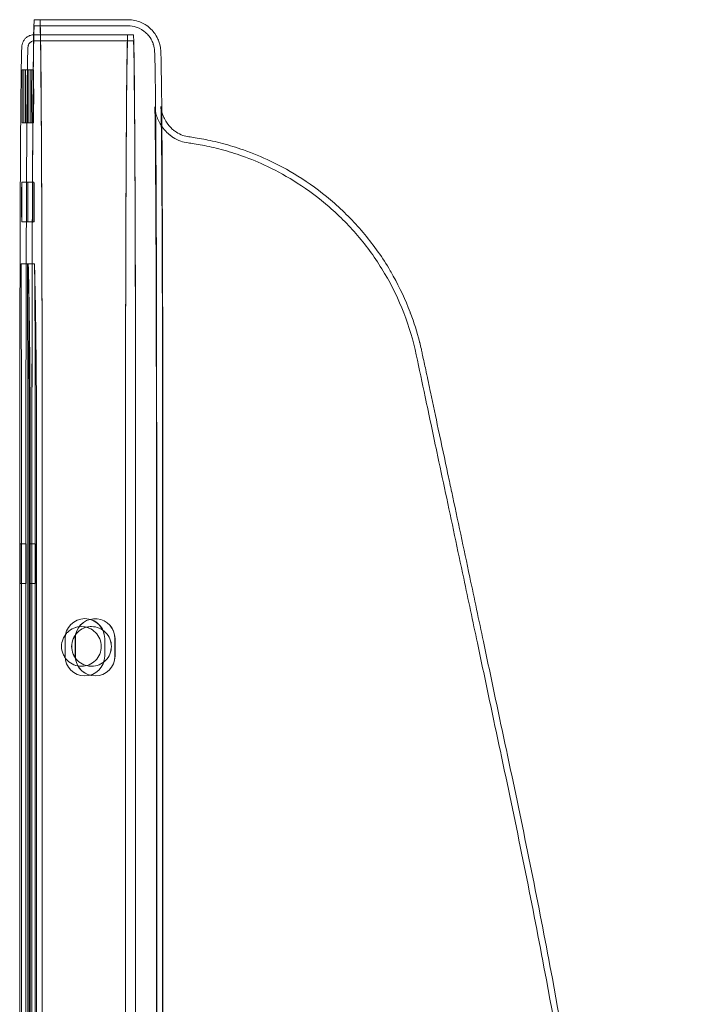
# Model space of a CAD drawing. Units: millimetres. Extents: x -118 to 308, y -117 to 521.
# Drawn here: x 232 to 308, y 219 to 330 of the extents above; entities that cross this region are included whole.
import ezdxf

# ---------------------------------------------------------------- set-up
doc = ezdxf.new("R2010")
doc.units = ezdxf.units.MM

# ---------------------------------------------------------------- blocks, each defined once
blk = doc.blocks.new('A$C4afc542a')
at = {"color": 0, "linetype": 'Continuous', "lineweight": 0}
for p, q in [((833.39, 682.95), (823.39, 682.95)), ((834.03, 682.95), (833.39, 682.95)), ((833.39, 682.25), (823.39, 682.25)), ((834.03, 682.25), (833.39, 682.25)), ((823.39, 681.25), (833.99, 681.25)), ((823.39, 680.55), (833.99, 680.55)), ((834.63, 681.25), (833.99, 681.25)), ((834.63, 680.55), (833.99, 680.55)), ((822.72, 677.25), (822.02, 677.25)), ((822.72, 677.25), (822.91, 677.25)), ((823.11, 677.25), (822.91, 677.25)), ((823.11, 677.25), (823.31, 677.25)), ((822.72, 671.25), (822.02, 671.25)), ((822.91, 671.25), (822.72, 671.25)), ((823.11, 671.25), (822.91, 671.25)), ((823.31, 671.25), (823.11, 671.25)), ((822.67, 664.5), (821.97, 664.5)), ((823.36, 664.5), (822.67, 664.5)), ((822.67, 660), (821.97, 660)), ((823.36, 660), (822.67, 660)), ((821.93, 655.25), (822.63, 655.25)), ((822.63, 655.25), (823.4, 655.25)), ((821.95, 634.25), (821.95, 508.25)), ((822.68, 508.25), (822.68, 634.25)), ((822.81, 634.25), (822.81, 508.25)), ((822.93, 508.25), (822.93, 634.25)), ((823.51, 634.25), (823.51, 508.25)), ((823.65, 634.25), (823.65, 508.25)), ((821.74, 629.35), (821.74, 443.85)), ((822.44, 629.35), (822.44, 443.85)), ((823.13, 629.25), (823.13, 444.25)), ((823.13, 629.25), (823.13, 444.25)), ((824.29, 629.25), (824.29, 444.25)), ((824.3, 629.25), (824.3, 444.25)), ((833.74, 629.35), (833.74, 445.85)), ((833.74, 629.35), (833.74, 445.85)), ((834.88, 445.85), (834.88, 629.35)), ((834.89, 445.85), (834.89, 629.35)), ((837.28, 629.25), (837.28, 444.25)), ((837.98, 629.25), (837.98, 444.25)), ((822.48, 623.5), (821.78, 623.5)), ((823.54, 623.5), (822.84, 623.5)), ((822.48, 619), (821.78, 619)), ((823.54, 619), (822.84, 619)), ((829.13, 615), (829.13, 615)), ((830.3, 615), (830.29, 615)), ((828.74, 614.1), (828.74, 614.1)), ((829.89, 614.1), (829.88, 614.1)), ((826.88, 612.75), (826.88, 610.75)), ((826.88, 612.75), (826.88, 610.75)), ((828.04, 610.75), (828.04, 612.75)), ((828.05, 610.75), (828.05, 612.75)), ((831.38, 610.75), (831.38, 612.75)), ((831.38, 610.75), (831.38, 612.75)), ((832.54, 612.75), (832.54, 610.75)), ((832.55, 612.75), (832.55, 610.75)), ((828.74, 609.6), (828.74, 609.6)), ((829.89, 609.6), (829.88, 609.6)), ((829.13, 608.5), (829.13, 608.5)), ((830.3, 608.5), (830.29, 608.5))]:
    blk.add_line(p, q, dxfattribs=at)
for centre, major_axis, ratio, start_param, end_param in [((823.39, 629.25), (0, 53.7), 0.004938, 0, 1.570796), ((823.39, 629.25), (0, 53), 0.004938, 0, 1.570796), ((833.99, 629.35), (0, 51.9), 0.004938, 0, 1.570796), ((833.99, 629.35), (0, 51.2), 0.004938, 0, 1.570796), ((834.63, 629.35), (0, 51.9), 0.004938, -1.570796, 0), ((834.63, 629.35), (0, 51.2), 0.004938, -1.570796, 0), ((829.13, 612.75), (0, 2.25), 0.999988, 0.000768, 1.570796), ((829.13, 612.75), (0, 2.25), 0.999988, -1.570796, 1.570796), ((829.13, 612.75), (0, 2.25), 0.999988, -1.570796, 0.000768), ((829.13, 610.75), (0, -2.25), 0.999988, -1.570796, -0.000768), ((829.13, 610.75), (0, -2.25), 0.999988, -1.570796, 0), ((829.13, 610.75), (0, -2.25), 0.999988, 0, 1.570796), ((829.13, 610.75), (0, -2.25), 0.999988, 0, 1.570796), ((829.13, 610.75), (0, -2.25), 0.999988, -0.000768, 0)]:
    blk.add_ellipse(centre, major_axis=major_axis, ratio=ratio, start_param=start_param, end_param=end_param, dxfattribs=at)
at = {"color": 0, "linetype": 'Continuous', "lineweight": 0, "extrusion": (0, 0, -1)}
for centre, major_axis, ratio, start_param, end_param in [((824.03, 629.25), (0, 53.7), 0.004938, 0, 1.570796), ((824.03, 629.25), (0, 53), 0.004938, 0, 1.570796), ((822.02, 674.25), (0, -3), 0.004938, 0, 3.141593), ((822.21, 674.25), (0, 3), 0.004938, 0, 1.570796), ((822.41, 674.25), (0, -3), 0.004938, 0, 3.141593), ((822.61, 674.25), (0, 3), 0.004938, 0, 1.570796), ((822.72, 674.25), (0, -3), 0.004938, 0, 3.141593), ((822.91, 674.25), (0, 3), 0.004938, 0, 1.570796), ((823.11, 674.25), (0, -3), 0.004938, 0, 3.141593), ((823.31, 674.25), (0, 3), 0.004938, 0, 1.570796), ((822.21, 674.25), (0, -3), 0.004938, -1.570796, 0), ((822.61, 674.25), (0, -3), 0.004938, -1.570796, 0), ((822.91, 674.25), (0, -3), 0.004938, -1.570796, 0), ((823.31, 674.25), (0, -3), 0.004938, -1.570796, 0), ((821.97, 662.25), (0, 2.25), 0.004938, -1.570796, 1.570796), ((822.66, 662.25), (0, 2.25), 0.004938, -1.570796, 1.570796), ((822.67, 662.25), (0, 2.25), 0.004938, -1.570796, 1.570796), ((823.36, 662.25), (0, 2.25), 0.004938, -1.570796, 1.570796), ((821.97, 662.25), (0, -2.25), 0.004938, -1.570796, 1.570796), ((822.66, 662.25), (0, -2.25), 0.004938, -1.570796, 1.570796), ((822.67, 662.25), (0, -2.25), 0.004938, -1.570796, 1.570796), ((823.36, 662.25), (0, -2.25), 0.004938, -1.570796, 1.570796), ((821.78, 621.25), (0, 2.25), 0.004938, -1.570796, 1.570796), ((822.48, 621.25), (0, 2.25), 0.004938, -1.570796, 1.570796), ((822.84, 621.25), (0, 2.25), 0.004938, -1.570796, 1.570796), ((823.54, 621.25), (0, 2.25), 0.004938, -1.570796, 1.570796), ((821.78, 621.25), (0, -2.25), 0.004938, -1.570796, 1.570796), ((822.48, 621.25), (0, -2.25), 0.004938, -1.570796, 1.570796), ((822.84, 621.25), (0, -2.25), 0.004938, -1.570796, 1.570796), ((823.54, 621.25), (0, -2.25), 0.004938, -1.570796, 1.570796), ((830.29, 612.75), (0, 2.25), 0.999988, -1.368769, 1.570796), ((830.3, 612.75), (0, 2.25), 0.999988, -1.365902, 1.570796), ((830.29, 612.75), (0, 2.25), 0.999988, -1.570796, -1.368769), ((830.3, 612.75), (0, 2.25), 0.999988, -1.570796, -1.365902), ((830.29, 610.75), (0, 2.25), 0.999988, -1.660295, -1.570796), ((830.3, 610.75), (0, 2.25), 0.999988, -1.662783, -1.570796), ((830.29, 610.75), (0, -2.25), 0.999988, 0, 1.481298), ((830.3, 610.75), (0, -2.25), 0.999988, 0, 1.478809), ((830.29, 610.75), (0, -2.25), 0.999988, -1.570796, 0), ((830.3, 610.75), (0, -2.25), 0.999988, -1.570796, 0)]:
    blk.add_ellipse(centre, major_axis=major_axis, ratio=ratio, start_param=start_param, end_param=end_param, dxfattribs=at)
at = {"color": 0, "linetype": 'Continuous', "lineweight": 0}
for points, knots in [([(837.85, 672.52), (837.84, 674.3), (837.82, 675.75), (837.79, 677.68), (837.78, 678.3), (837.76, 678.97), (837.75, 679.14), (837.74, 679.41), (837.73, 679.49), (837.7, 679.74), (837.69, 679.83), (837.65, 680.05), (837.63, 680.11), (837.59, 680.28), (837.55, 680.41), (837.4, 680.79), (837.31, 681.02), (836.95, 681.53), (836.81, 681.7), (836.49, 682.02), (836.32, 682.17), (835.77, 682.53), (835.33, 682.75), (834.55, 682.92), (834.29, 682.95), (834.03, 682.95)], [2.6157925, 2.6157925, 2.6157925, 2.6157925, 2.8274334, 2.8274334, 2.984513, 2.984513, 3.0630528, 3.0630528, 3.1023227, 3.1023227, 3.1183348, 3.1183348, 3.1227372, 3.1227372, 3.1292701, 3.1292701, 3.1346399, 3.1346399, 3.1367473, 3.1367473, 3.1382631, 3.1382631, 3.1405531, 3.1405531, 3.1415927, 3.1415927, 3.1415927, 3.1415927]), ([(837.28, 629.25), (837.28, 630.55), (837.28, 631.85), (837.28, 634.46), (837.28, 635.77), (837.27, 638.37), (837.27, 639.67), (837.27, 642.21), (837.27, 643.47), (837.26, 649.68), (837.25, 654.41), (837.23, 659.7), (837.22, 660.72), (837.21, 662.72), (837.21, 663.69), (837.2, 665.55), (837.2, 666.44), (837.19, 668.15), (837.18, 668.95), (837.17, 670.48), (837.17, 671.21), (837.15, 672.58), (837.15, 673.23), (837.14, 674.43), (837.13, 674.98), (837.12, 675.99), (837.11, 676.44), (837.09, 677.66), (837.08, 678.28), (837.06, 678.95), (837.05, 679.12), (837.04, 679.36), (837.04, 679.43), (837.01, 679.62), (837.01, 679.66), (836.99, 679.77), (836.98, 679.83), (836.94, 679.97), (836.93, 680.02), (836.89, 680.17), (836.85, 680.29), (836.7, 680.62), (836.61, 680.82), (836.28, 681.23), (836.17, 681.36), (835.77, 681.71), (835.43, 681.95), (834.67, 682.19), (834.35, 682.25), (834.03, 682.25)], [1.570796, 1.570796, 1.570796, 1.570796, 1.648849, 1.648849, 1.727877, 1.727877, 1.806903, 1.806903, 1.884956, 1.884956, 2.199115, 2.199115, 2.277172, 2.277172, 2.3562, 2.3562, 2.435225, 2.435225, 2.513274, 2.513274, 2.591345, 2.591345, 2.670374, 2.670374, 2.749391, 2.749391, 2.827433, 2.827433, 2.984513, 2.984513, 3.063053, 3.063053, 3.102323, 3.102323, 3.11214, 3.11214, 3.120734, 3.120734, 3.124703, 3.124703, 3.130608, 3.130608, 3.135418, 3.135418, 3.137259, 3.137259, 3.14, 3.14, 3.141593, 3.141593, 3.141593, 3.141593]), ([(823.33, 681.25), (823.2, 681.24), (823.07, 681.21), (822.82, 681.13), (822.7, 681.07), (822.48, 680.92), (822.4, 680.84), (822.26, 680.68), (822.21, 680.6), (822.14, 680.47), (822.11, 680.42), (822.07, 680.31), (822.06, 680.27), (822.03, 680.18), (822.02, 680.14), (822, 680.02), (821.99, 679.98), (821.96, 679.62), (821.95, 679.31), (821.91, 677.5), (821.89, 675.53), (821.84, 670.14), (821.82, 666.73), (821.79, 658.8), (821.78, 654.28), (821.75, 644.57), (821.75, 639.38), (821.74, 632.53), (821.74, 630.94), (821.74, 629.35)], [3.141826, 3.141826, 3.141826, 3.141826, 3.143198, 3.143198, 3.144964, 3.144964, 3.147228, 3.147228, 3.150209, 3.150209, 3.153711, 3.153711, 3.158283, 3.158283, 3.166163, 3.166163, 3.187094, 3.187094, 3.361133, 3.361133, 3.675293, 3.675293, 3.989452, 3.989452, 4.303611, 4.303611, 4.617771, 4.617771, 4.712389, 4.712389, 4.712389, 4.712389]), ([(823.39, 680.55), (823.31, 680.55), (823.24, 680.53), (823.09, 680.48), (823.03, 680.45), (822.93, 680.38), (822.89, 680.34), (822.83, 680.26), (822.8, 680.23), (822.76, 680.16), (822.75, 680.13), (822.73, 680.06), (822.72, 680.04), (822.7, 679.95), (822.69, 679.93), (822.65, 679.59), (822.65, 679.14), (822.61, 676.85), (822.58, 674.69), (822.54, 668.97), (822.52, 665.41), (822.48, 657.22), (822.47, 652.59), (822.45, 642.73), (822.45, 637.5), (822.44, 631.27), (822.44, 630.31), (822.44, 629.35)], [3.141593, 3.141593, 3.141593, 3.141593, 3.14327, 3.14327, 3.145109, 3.145109, 3.147354, 3.147354, 3.150074, 3.150074, 3.153746, 3.153746, 3.160343, 3.160343, 3.179478, 3.179478, 3.398777, 3.398777, 3.712936, 3.712936, 4.027096, 4.027096, 4.341255, 4.341255, 4.655414, 4.655414, 4.712389, 4.712389, 4.712389, 4.712389]), ([(837.25, 629.27), (837.25, 631.27), (837.25, 633.26), (837.24, 637.18), (837.24, 639.11), (837.24, 642.98), (837.23, 644.93), (837.23, 648.67), (837.22, 650.48), (837.21, 653.93), (837.21, 655.58), (837.19, 658.7), (837.19, 660.17), (837.17, 662.91), (837.16, 664.18), (837.15, 666.49), (837.14, 667.53), (837.12, 669.37), (837.11, 670.17), (837.09, 671.5), (837.09, 672.03), (837.07, 672.8), (837.06, 673.08), (837.06, 673.08), (837.06, 673.08), (837.06, 673.07), (837.06, 673.05), (837.07, 672.96), (837.07, 672.91), (837.09, 672.78), (837.1, 672.69), (837.15, 672.46), (837.18, 672.32), (837.27, 672.03), (837.32, 671.89), (837.46, 671.54), (837.56, 671.33), (837.86, 670.82), (838.09, 670.52), (838.42, 670.17), (838.51, 670.08), (838.63, 669.97), (838.66, 669.95), (838.71, 669.91), (838.72, 669.9), (838.73, 669.89), (838.74, 669.88), (838.74, 669.88), (838.74, 669.88), (838.74, 669.88), (838.74, 669.88), (838.74, 669.88), (838.74, 669.88), (838.75, 669.87), (838.71, 669.9), (838.73, 669.89), (838.74, 669.88), (838.78, 669.85), (838.8, 669.84), (838.85, 669.8), (838.85, 669.79), (838.96, 669.71), (839.05, 669.65), (839.41, 669.42), (839.69, 669.28), (840.26, 669.08), (840.54, 669.01), (840.83, 668.97)], [0, 0, 0, 0, 5.977242, 5.977242, 11.878552, 11.878552, 18.046152, 18.046152, 24.127384, 24.127384, 30.160888, 30.160888, 36.175858, 36.175858, 42.178802, 42.178802, 48.170492, 48.170492, 54.155742, 54.155742, 60.112381, 60.112381, 65.823508, 65.823508, 65.971441, 65.971441, 67.171134, 67.171134, 67.824127, 67.824127, 68.38086, 68.38086, 68.953008, 68.953008, 69.424954, 69.424954, 70.131693, 70.131693, 71.247911, 71.247911, 71.605944, 71.605944, 71.740222, 71.740222, 71.782918, 71.782918, 71.801742, 71.801742, 71.806435, 71.806435, 71.808774, 71.808774, 71.80994, 71.80994, 72.109481, 72.109481, 72.407541, 72.407541, 73.302055, 73.302055, 75.984538, 75.984538, 84.031856, 84.031856, 108.174038, 108.174038, 126.366545, 126.366545, 126.366545, 126.366545]), ([(837.75, 673.12), (837.75, 673.12), (837.76, 673.11), (837.76, 673.02), (837.77, 672.98), (837.79, 672.84), (837.8, 672.76), (837.85, 672.53), (837.89, 672.39), (837.98, 672.12), (838.03, 672), (838.17, 671.68), (838.27, 671.49), (838.57, 671.03), (838.8, 670.77), (839.07, 670.52), (839.1, 670.49), (839.14, 670.46), (839.15, 670.45), (839.16, 670.44)], [66.023853, 66.023853, 66.023853, 66.023853, 67.242217, 67.242217, 67.922618, 67.922618, 68.490158, 68.490158, 69.026776, 69.026776, 69.4668, 69.4668, 70.129607, 70.129607, 71.137975, 71.137975, 71.265611, 71.265611, 71.300138, 71.300138, 71.300138, 71.300138]), ([(837.95, 629.27), (837.95, 631.27), (837.95, 633.26), (837.94, 637.18), (837.94, 639.11), (837.94, 642.98), (837.93, 644.93), (837.93, 648.68), (837.92, 650.48), (837.91, 653.94), (837.91, 655.59), (837.89, 658.7), (837.89, 660.18), (837.87, 662.91), (837.86, 664.18), (837.85, 666.49), (837.84, 667.54), (837.82, 669.38), (837.81, 670.18), (837.79, 671.51), (837.79, 672.05), (837.77, 672.83), (837.75, 673.12), (837.75, 673.12), (837.75, 673.12), (837.75, 673.12)], [0, 0, 0, 0, 5.978497, 5.978497, 11.880297, 11.880297, 18.048386, 18.048386, 24.13018, 24.13018, 30.16435, 30.16435, 36.180192, 36.180192, 42.184354, 42.184354, 48.177914, 48.177914, 54.166506, 54.166506, 60.130533, 60.130533, 66.011994, 66.011994, 66.023853, 66.023853, 66.023853, 66.023853]), ([(837.98, 629.25), (837.98, 630.55), (837.98, 631.85), (837.98, 634.46), (837.98, 635.77), (837.97, 638.37), (837.97, 639.67), (837.97, 642.21), (837.97, 643.47), (837.96, 645.94), (837.96, 647.16), (837.96, 649.58), (837.95, 650.78), (837.95, 653.13), (837.94, 654.28), (837.94, 656.51), (837.93, 657.6), (837.93, 659.7), (837.92, 660.73), (837.91, 662.72), (837.91, 663.69), (837.9, 665.55), (837.9, 666.45), (837.89, 668.15), (837.88, 668.96), (837.87, 670.73), (837.86, 671.66), (837.85, 672.52)], [1.570796, 1.570796, 1.570796, 1.570796, 1.64885, 1.64885, 1.727877, 1.727877, 1.806904, 1.806904, 1.884956, 1.884956, 1.96301, 1.96301, 2.042038, 2.042038, 2.121064, 2.121064, 2.199115, 2.199115, 2.277173, 2.277173, 2.356202, 2.356202, 2.435226, 2.435226, 2.513274, 2.513274, 2.615792, 2.615792, 2.615792, 2.615792]), ([(839.16, 670.44), (839.16, 670.44), (839.17, 670.44), (839.17, 670.43), (839.18, 670.43), (839.18, 670.42), (839.18, 670.42), (839.19, 670.42), (839.19, 670.42), (839.19, 670.42), (839.19, 670.42), (839.19, 670.42), (839.16, 670.44), (839.18, 670.43), (839.19, 670.42), (839.22, 670.4), (839.23, 670.38), (839.27, 670.35), (839.28, 670.35), (839.37, 670.28), (839.44, 670.23), (839.74, 670.04), (839.97, 669.92), (840.45, 669.76), (840.68, 669.7), (840.92, 669.67)], [71.300138, 71.300138, 71.300138, 71.300138, 71.309626, 71.309626, 71.328326, 71.328326, 71.337704, 71.337704, 71.342395, 71.342395, 71.34713, 71.34713, 71.650053, 71.650053, 71.948174, 71.948174, 72.842776, 72.842776, 75.525808, 75.525808, 83.574812, 83.574812, 107.721982, 107.721982, 125.880865, 125.880865, 125.880865, 125.880865]), ([(840.93, 669.67), (841.33, 669.61), (841.88, 669.53), (843.22, 669.28), (843.98, 669.11), (845.52, 668.7), (846.32, 668.46), (848.15, 667.81), (849.18, 667.39), (851.4, 666.33), (852.59, 665.67), (855.02, 664.09), (856.27, 663.15), (858.66, 661.04), (859.82, 659.85), (861.94, 657.3), (862.91, 655.92), (863.88, 654.27), (864, 654.06), (864.11, 653.85)], [0, 0, 0, 0, 3.408269, 3.408269, 6.270744, 6.270744, 9.085598, 9.085598, 12.585066, 12.585066, 16.735762, 16.735762, 21.441517, 21.441517, 26.409024, 26.409024, 31.451307, 31.451307, 32.173403, 32.173403, 32.173403, 32.173403]), ([(840.83, 668.97), (841.23, 668.92), (841.78, 668.84), (843.09, 668.59), (843.82, 668.43), (845.36, 668.02), (846.18, 667.77), (847.95, 667.14), (848.91, 666.74), (851, 665.75), (852.13, 665.12), (854.49, 663.61), (855.71, 662.7), (858.07, 660.64), (859.21, 659.48), (861.32, 656.96), (862.28, 655.6), (863.97, 652.74), (864.7, 651.24), (865.9, 648.14), (866.37, 646.54), (867.05, 643.34), (867.39, 641.75), (868.17, 638.07), (868.61, 636), (869.37, 632.38), (869.71, 630.8), (870.04, 629.25)], [0, 0, 0, 0, 3.373131, 3.373131, 6.341434, 6.341434, 9.191797, 9.191797, 12.425174, 12.425174, 16.364812, 16.364812, 20.939256, 20.939256, 25.827559, 25.827559, 30.805915, 30.805915, 35.794215, 35.794215, 40.771277, 40.771277, 45.626285, 45.626285, 52.100091, 52.100091, 57.190654, 57.190654, 57.190654, 57.190654]), ([(821.92, 655.22), (821.91, 655.1), (821.9, 654.48), (821.9, 652.33), (821.91, 650.8), (821.92, 646.97), (821.93, 644.69), (821.95, 639.67), (821.95, 636.97), (821.95, 634.25)], [-32.083859, -32.083859, -32.083859, -32.083859, -24.218513, -24.218513, -16.272596, -16.272596, -8.176081, -8.176081, 0, 0, 0, 0]), ([(822.68, 634.25), (822.68, 636.9), (822.67, 639.54), (822.66, 644.36), (822.64, 646.52), (822.62, 650.44), (822.61, 652.1), (822.61, 654.43), (822.61, 655.09), (822.62, 655.22)], [-32.081891, -32.081891, -32.081891, -32.081891, -24.108895, -24.108895, -16.528465, -16.528465, -8.19385, -8.19385, -0.001142, -0.001142, -0.001142, -0.001142]), ([(822.93, 634.25), (822.93, 636.89), (822.92, 639.52), (822.89, 644.37), (822.86, 646.56), (822.81, 650.48), (822.79, 652.13), (822.74, 654.44), (822.72, 655.09), (822.7, 655.22)], [-32.098488, -32.098488, -32.098488, -32.098488, -24.154913, -24.154913, -16.460298, -16.460298, -8.17799, -8.17799, -0.013561, -0.013561, -0.013561, -0.013561]), ([(822.72, 654.92), (822.72, 654.83), (822.73, 654.58), (822.74, 653.66), (822.75, 652.79), (822.77, 650.56), (822.78, 649.2), (822.79, 646.1), (822.79, 644.36), (822.8, 640.66), (822.8, 638.69), (822.81, 635.88), (822.81, 635.06), (822.81, 634.25)], [3.2713, 3.2713, 3.2713, 3.2713, 3.442825, 3.442825, 3.731042, 3.731042, 4.01926, 4.01926, 4.307478, 4.307478, 4.595696, 4.595696, 4.712389, 4.712389, 4.712389, 4.712389]), ([(823.4, 655.22), (823.42, 655.1), (823.44, 654.49), (823.49, 652.32), (823.52, 650.77), (823.58, 646.92), (823.6, 644.66), (823.64, 639.66), (823.65, 636.97), (823.65, 634.25)], [-32.088496, -32.088496, -32.088496, -32.088496, -24.225114, -24.225114, -16.189953, -16.189953, -8.156435, -8.156435, 0, 0, 0, 0]), ([(823.42, 654.96), (823.42, 654.9), (823.43, 654.68), (823.44, 653.84), (823.45, 652.99), (823.47, 650.81), (823.47, 649.46), (823.49, 646.38), (823.49, 644.65), (823.5, 640.93), (823.5, 638.95), (823.51, 636.04), (823.51, 635.15), (823.51, 634.25)], [3.258575, 3.258575, 3.258575, 3.258575, 3.420872, 3.420872, 3.711635, 3.711635, 4.002397, 4.002397, 4.29316, 4.29316, 4.583923, 4.583923, 4.712389, 4.712389, 4.712389, 4.712389]), ([(868.33, 640.69), (868.17, 641.44), (868.01, 642.18), (867.85, 642.93), (867.85, 642.95), (867.84, 642.98), (867.84, 643.01), (867.72, 643.58), (867.59, 644.15), (867.47, 644.71), (867.45, 644.82), (867.43, 644.93), (867.4, 645.04), (867.4, 645.07), (867.39, 645.11), (867.38, 645.14), (867.36, 645.25), (867.34, 645.36), (867.31, 645.47), (867.3, 645.51), (867.3, 645.54), (867.29, 645.57), (867.23, 645.83), (867.17, 646.08), (867.11, 646.33), (867.1, 646.36), (867.09, 646.4), (867.08, 646.43), (866.8, 647.53), (866.46, 648.6), (866.06, 649.65), (866.05, 649.69), (866.03, 649.72), (866.02, 649.76), (865.48, 651.18), (864.84, 652.55), (864.11, 653.85)], [0.2087488, 0.2087488, 0.2087488, 0.2087488, 0.25, 0.25, 0.25, 0.2514982, 0.2514982, 0.2514982, 0.2828946, 0.2828946, 0.2828946, 0.2890625, 0.2890625, 0.2890625, 0.290802, 0.290802, 0.290802, 0.296875, 0.296875, 0.296875, 0.2986549, 0.2986549, 0.2986549, 0.3125, 0.3125, 0.3125, 0.3143737, 0.3143737, 0.3143737, 0.375, 0.375, 0.375, 0.377249, 0.377249, 0.377249, 0.4597064, 0.4597064, 0.4597064, 0.4597064]), ([(868.33, 640.69), (868.63, 639.28), (868.92, 637.88), (869.58, 634.77), (869.95, 633.05), (870.45, 630.69), (870.59, 630.04), (870.72, 629.39)], [0, 0, 0, 0, 4.39536, 4.39536, 9.918352, 9.918352, 12.029992, 12.029992, 12.029992, 12.029992]), ([(839.13, 261.97), (839.27, 262.05), (839.36, 262.1), (839.4, 262.12), (839.52, 262.18), (839.54, 262.19), (839.55, 262.19), (839.55, 262.19), (839.54, 262.19), (839.52, 262.18), (839.49, 262.17), (839.45, 262.15), (839.45, 262.15), (839.45, 262.14), (839.45, 262.14), (839.45, 262.14), (839.45, 262.14), (839.45, 262.14), (839.45, 262.14), (839.45, 262.14), (839.46, 262.15), (839.47, 262.15), (839.47, 262.16), (839.47, 262.16), (839.47, 262.16), (839.47, 262.16), (839.47, 262.16), (839.47, 262.16), (839.47, 262.16), (839.47, 262.16), (839.47, 262.16), (839.47, 262.16), (839.47, 262.16), (839.47, 262.16), (839.47, 262.16), (839.47, 262.16), (839.47, 262.16), (839.47, 262.16), (839.47, 262.16), (839.47, 262.16), (839.47, 262.16), (839.45, 262.15), (839.43, 262.14), (839.27, 262.05), (839.12, 261.96), (838.69, 261.66), (838.42, 261.43), (837.84, 260.78), (837.55, 260.34), (837.25, 259.65), (837.17, 259.42), (837.07, 259.03), (837.03, 258.87), (837, 258.66), (836.99, 258.6), (836.98, 258.51), (836.98, 258.47), (836.97, 258.38), (836.97, 258.34), (836.97, 258.31), (836.97, 258.31), (836.97, 258.31), (836.97, 258.31), (836.97, 258.32), (836.97, 258.39), (836.98, 258.65), (836.98, 258.92), (836.99, 259.69), (836.99, 260.24), (837, 261.56), (837.01, 262.35), (837.02, 264.11), (837.02, 265.1), (837.03, 267.2), (837.03, 268.33), (837.03, 270.65), (837.03, 271.84), (837.04, 274.62), (837.04, 276.22), (837.05, 282.6), (837.05, 287.39), (837.08, 306.54), (837.1, 320.91), (837.14, 356.82), (837.17, 378.37), (837.21, 408.94), (837.22, 417.96), (837.24, 427.79), (837.24, 428.6), (837.24, 431.82), (837.24, 434.25), (837.25, 439.26), (837.25, 441.84), (837.25, 446.53), (837.25, 448.65), (837.25, 457.12), (837.25, 463.47), (837.25, 488.88), (837.25, 507.94), (837.25, 561.09), (837.25, 595.18), (837.25, 629.27)], [0, 0, 0, 0, 10.00183, 10.00183, 17.061944, 17.061944, 17.716234, 17.716234, 18.935951, 18.935951, 21.747141, 21.747141, 21.878898, 21.878898, 21.894523, 21.894523, 21.894767, 21.894767, 21.894774, 21.894774, 21.914325, 21.914325, 21.922161, 21.922161, 21.924128, 21.924128, 21.924618, 21.924618, 21.925111, 21.925111, 21.925356, 21.925356, 21.925482, 21.925482, 21.925602, 21.925602, 21.9261, 21.9261, 21.927101, 21.927101, 21.931104, 21.931104, 21.994693, 21.994693, 22.495757, 22.495757, 23.565793, 23.565793, 25.106224, 25.106224, 25.837482, 25.837482, 26.35709, 26.35709, 26.609766, 26.609766, 26.861913, 26.861913, 27.367527, 27.367527, 27.813818, 27.813818, 27.981436, 27.981436, 29.501475, 29.501475, 32.33105, 32.33105, 35.800442, 35.800442, 39.42577, 39.42577, 43.080553, 43.080553, 46.750217, 46.750217, 50.413303, 50.413303, 55.363496, 55.363496, 70.214076, 70.214076, 114.765814, 114.765814, 181.593421, 181.593421, 209.578195, 209.578195, 212.078816, 212.078816, 219.585251, 219.585251, 227.296043, 227.296043, 233.648358, 233.648358, 252.705303, 252.705303, 309.876139, 309.876139, 412.156416, 412.156416, 412.156416, 412.156416]), ([(837.67, 258.27), (837.67, 258.27), (837.67, 258.27), (837.67, 258.28), (837.67, 258.34), (837.67, 258.56), (837.68, 258.81), (837.69, 259.53), (837.69, 260.05), (837.7, 261.32), (837.71, 262.09), (837.72, 263.82), (837.72, 264.79), (837.73, 266.86), (837.73, 267.98), (837.73, 270.29), (837.73, 271.48), (837.74, 274.11), (837.74, 275.56), (837.75, 281.35), (837.75, 285.7), (837.77, 303.07), (837.79, 316.1), (837.83, 348.68), (837.86, 368.22), (837.9, 400.84), (837.92, 413.91), (837.94, 429.52), (837.94, 432.05), (837.95, 437.14), (837.95, 439.7), (837.95, 444.38), (837.95, 446.49), (837.95, 451.26), (837.95, 453.92), (837.95, 464.53), (837.95, 472.5), (837.95, 504.35), (837.95, 528.23), (837.95, 577.84), (837.95, 603.56), (837.95, 629.27)], [27.02487, 27.02487, 27.02487, 27.02487, 27.112665, 27.112665, 28.511482, 28.511482, 31.281471, 31.281471, 34.740381, 34.740381, 38.367598, 38.367598, 42.024045, 42.024045, 45.693179, 45.693179, 49.35953, 49.35953, 53.849988, 53.849988, 67.321363, 67.321363, 107.735485, 107.735485, 168.356669, 168.356669, 208.88714, 208.88714, 216.776069, 216.776069, 224.469478, 224.469478, 230.81191, 230.81191, 238.774476, 238.774476, 262.662173, 262.662173, 334.325266, 334.325266, 411.478185, 411.478185, 411.478185, 411.478185]), ([(870.73, 629.39), (871.41, 626.2), (872.09, 622.98), (873.3, 617.29), (873.82, 614.83), (874.75, 610.4), (875.18, 608.4), (876.24, 603.35), (876.89, 600.3), (878.35, 593.4), (879.15, 589.54), (880.69, 581.84), (881.43, 578.01), (883.23, 568.35), (884.26, 562.52), (886.54, 548.79), (887.75, 540.89), (890.07, 524.17), (891.16, 515.36), (893.1, 497.57), (893.94, 488.58), (895.35, 470.58), (895.92, 461.56), (896.8, 443.54), (897.1, 434.54), (897.43, 416.51), (897.46, 407.49), (897.24, 389.44), (897, 380.4), (896.25, 362.34), (895.73, 353.32), (894.43, 335.29), (893.65, 326.29), (891.86, 308.81), (890.39, 300.09), (885.47, 290.19), (884.19, 288), (881.5, 284.06), (880.12, 282.27), (877.16, 278.89), (875.58, 277.29), (872.23, 274.28), (870.47, 272.88), (867.04, 270.49), (865.4, 269.46), (863.71, 268.53)], [0, 0, 0, 0, 10.012946, 10.012946, 17.501129, 17.501129, 23.677258, 23.677258, 33.154896, 33.154896, 45.010836, 45.010836, 56.733401, 56.733401, 74.4946, 74.4946, 98.479387, 98.479387, 125.112176, 125.112176, 152.178425, 152.178425, 179.27987, 179.27987, 206.303519, 206.303519, 233.361465, 233.361465, 260.471186, 260.471186, 287.584282, 287.584282, 314.696025, 314.696025, 340.286485, 340.286485, 347.856862, 347.856862, 354.599841, 354.599841, 361.342517, 361.342517, 368.085906, 368.085906, 373.874885, 373.874885, 373.874885, 373.874885]), ([(870.04, 629.25), (870.72, 626.06), (871.4, 622.84), (872.61, 617.14), (873.13, 614.69), (874.07, 610.25), (874.49, 608.25), (875.56, 603.2), (876.21, 600.15), (877.67, 593.24), (878.47, 589.38), (880.01, 581.68), (880.75, 577.85), (882.55, 568.19), (883.58, 562.35), (885.86, 548.63), (887.06, 540.72), (889.38, 524.01), (890.47, 515.2), (892.41, 497.42), (893.25, 488.44), (894.66, 470.44), (895.23, 461.43), (896.1, 443.41), (896.4, 434.41), (896.73, 416.4), (896.76, 407.38), (896.54, 389.33), (896.3, 380.3), (895.54, 362.25), (895.03, 353.23), (893.72, 335.21), (892.94, 326.2), (891.67, 313.81), (891.39, 310.38), (890.24, 304.32), (889.53, 301.67), (887.89, 296.98), (887.02, 294.92), (885.05, 290.91), (883.94, 288.96), (881.49, 285.23), (880.14, 283.43), (877.26, 280.02), (875.71, 278.4), (872.43, 275.37), (870.7, 273.95), (867.22, 271.44), (865.5, 270.34), (863.71, 269.33)], [0, 0, 0, 0, 10.012877, 10.012877, 17.504109, 17.504109, 23.680213, 23.680213, 33.160134, 33.160134, 45.02295, 45.02295, 56.748046, 56.748046, 74.513086, 74.513086, 98.497535, 98.497535, 125.120664, 125.120664, 152.176533, 152.176533, 179.267841, 179.267841, 206.277314, 206.277314, 233.32639, 233.32639, 260.425627, 260.425627, 287.528133, 287.528133, 314.629318, 314.629318, 324.914791, 324.914791, 333.114461, 333.114461, 339.810492, 339.810492, 346.513549, 346.513549, 353.216328, 353.216328, 359.914967, 359.914967, 366.617873, 366.617873, 372.757779, 372.757779, 372.757779, 372.757779]), ([(828.74, 614.1), (828.44, 614.1), (827.85, 613.98), (827.26, 613.58), (826.99, 613.27), (826.92, 613.18)], [0.5, 0.5, 0.5, 0.5, 0.5625, 0.6250001, 0.6492127, 0.6492127, 0.6492127, 0.6492127]), ([(828.74, 614.1), (828.45, 614.1), (827.86, 613.98), (827.26, 613.58), (826.99, 613.27), (826.92, 613.17)], [0.5001223, 0.5001223, 0.5001223, 0.5001223, 0.5625, 0.6250001, 0.6497765, 0.6497765, 0.6497765, 0.6497765]), ([(829.31, 609.67), (829.21, 609.7), (828.84, 609.82), (828.25, 610.21), (827.75, 610.96), (827.57, 611.85), (827.75, 612.73), (828.25, 613.48), (828.84, 613.87), (829.21, 614), (829.31, 614.02)], [0.540986, 0.540986, 0.540986, 0.540986, 0.5624999, 0.6249998, 0.6874997, 0.7499997, 0.8124998, 0.8749999, 0.9375, 0.9590139, 0.9590139, 0.9590139, 0.9590139]), ([(829.31, 609.67), (829.21, 609.7), (828.84, 609.82), (828.25, 610.21), (827.75, 610.96), (827.58, 611.85), (827.75, 612.73), (828.25, 613.48), (828.84, 613.87), (829.21, 614), (829.31, 614.02)], [0.5411125, 0.5411125, 0.5411125, 0.5411125, 0.5624999, 0.6249998, 0.6874997, 0.7499997, 0.8124998, 0.8749999, 0.9375, 0.9588875, 0.9588875, 0.9588875, 0.9588875]), ([(828.74, 609.6), (829.03, 609.6), (829.62, 609.71), (830.37, 610.21), (830.87, 610.96), (831.05, 611.85), (830.87, 612.73), (830.37, 613.48), (829.62, 613.98), (829.03, 614.1), (828.74, 614.1)], [0, 0, 0, 0, 0.0625, 0.1250001, 0.1875002, 0.2500003, 0.3125002, 0.3750001, 0.4375, 0.5, 0.5, 0.5, 0.5]), ([(828.74, 609.6), (829.04, 609.6), (829.62, 609.71), (830.37, 610.21), (830.87, 610.96), (831.05, 611.85), (830.87, 612.73), (830.37, 613.48), (829.62, 613.98), (829.04, 614.1), (828.74, 614.1)], [0, 0, 0, 0, 0.0625, 0.1250001, 0.1875002, 0.2500003, 0.3125002, 0.3750001, 0.4375, 0.5, 0.5, 0.5, 0.5]), ([(829.88, 614.1), (830.18, 614.1), (830.77, 613.98), (831.52, 613.48), (832.02, 612.73), (832.19, 611.85), (832.02, 610.96), (831.52, 610.21), (830.77, 609.71), (830.18, 609.6), (829.88, 609.6)], [0, 0, 0, 0, 0.0624999, 0.1249998, 0.1874997, 0.2499997, 0.3124998, 0.3749999, 0.4375, 0.5, 0.5, 0.5, 0.5]), ([(829.89, 614.1), (830.18, 614.1), (830.77, 613.98), (831.52, 613.48), (832.02, 612.73), (832.2, 611.85), (832.02, 610.96), (831.52, 610.21), (830.77, 609.71), (830.18, 609.6), (829.89, 609.6)], [0, 0, 0, 0, 0.0624999, 0.1249998, 0.1874997, 0.2499997, 0.3124998, 0.3749999, 0.4375, 0.5, 0.5, 0.5, 0.5]), ([(826.92, 613.18), (826.82, 613.03), (826.58, 612.62), (826.43, 611.85), (826.58, 611.1), (826.8, 610.7), (826.89, 610.56)], [0.6492127, 0.6492127, 0.6492127, 0.6492127, 0.6875002, 0.7500003, 0.8125002, 0.8466178, 0.8466178, 0.8466178, 0.8466178]), ([(826.92, 613.17), (826.82, 613.03), (826.58, 612.61), (826.43, 611.85), (826.58, 611.1), (826.8, 610.7), (826.89, 610.57)], [0.6497765, 0.6497765, 0.6497765, 0.6497765, 0.6875002, 0.7500003, 0.8125002, 0.8461317, 0.8461317, 0.8461317, 0.8461317]), ([(826.89, 610.57), (826.97, 610.46), (827.24, 610.12), (827.86, 609.71), (828.45, 609.6), (828.74, 609.6)], [0.8461317, 0.8461317, 0.8461317, 0.8461317, 0.8750002, 0.9375001, 0.9998777, 0.9998777, 0.9998777, 0.9998777]), ([(826.89, 610.56), (826.97, 610.45), (827.24, 610.12), (827.85, 609.71), (828.44, 609.6), (828.74, 609.6)], [0.8466178, 0.8466178, 0.8466178, 0.8466178, 0.8750002, 0.9375001, 1, 1, 1, 1])]:
    blk.add_open_spline(points, degree=3, knots=knots, dxfattribs=at)
for points in [[(823.39, 681.25), (823.37, 681.25), (823.35, 681.25), (823.33, 681.25)], [(840.92, 669.67), (840.92, 669.67), (840.92, 669.67), (840.92, 669.67)], [(840.83, 668.97), (840.83, 668.97), (840.83, 668.97), (840.83, 668.97)], [(821.93, 655.25), (821.93, 655.25), (821.92, 655.24), (821.92, 655.22)], [(822.62, 655.22), (822.62, 655.24), (822.63, 655.25), (822.63, 655.25)], [(822.7, 655.22), (822.7, 655.24), (822.7, 655.25), (822.7, 655.25)], [(823.4, 655.25), (823.4, 655.25), (823.4, 655.24), (823.4, 655.22)], [(870.04, 629.25), (870.04, 629.25), (870.04, 629.25), (870.04, 629.25)], [(870.72, 629.39), (870.72, 629.39), (870.72, 629.39), (870.72, 629.39)], [(828.74, 614.1), (828.74, 614.1), (828.74, 614.1), (828.74, 614.1)], [(829.31, 614.02), (829.5, 614.07), (829.69, 614.1), (829.89, 614.1)], [(829.31, 614.02), (829.5, 614.07), (829.69, 614.1), (829.88, 614.1)], [(828.74, 609.6), (828.74, 609.6), (828.74, 609.6), (828.74, 609.6)], [(829.89, 609.6), (829.69, 609.6), (829.5, 609.62), (829.31, 609.67)], [(829.88, 609.6), (829.69, 609.6), (829.5, 609.62), (829.31, 609.67)]]:
    blk.add_open_spline(points, degree=3, dxfattribs=at)

msp = doc.modelspace()

# ---------------------------------------------------------------- block references
msp.add_blockref('A$C4afc542a', (-589.34, -352.64))

doc.saveas('drawing.dxf')
